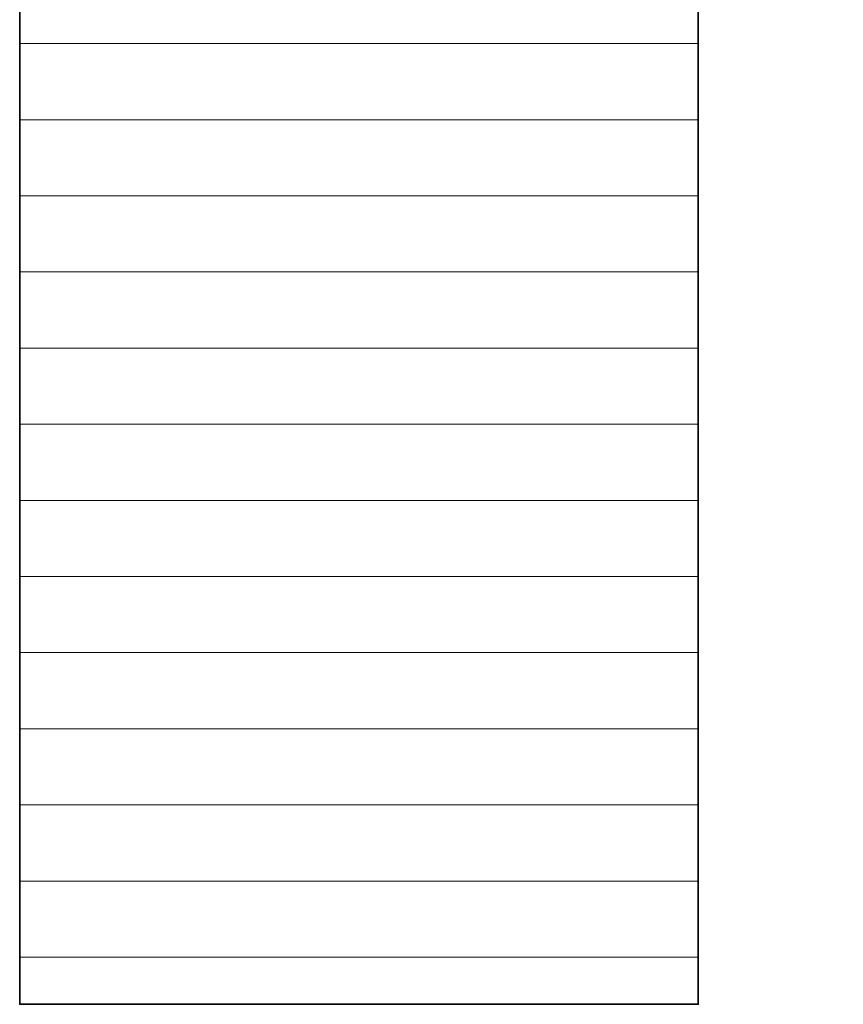
# Model space of a CAD drawing. Units: millimetres. Extents: x 0 to 18032, y 0 to 12600.
# Drawn here: x 13046 to 13160, y 518 to 654 of the extents above; entities that cross this region are included whole.
import ezdxf

# ---------------------------------------------------------------- set-up
doc = ezdxf.new("R2010")
doc.units = ezdxf.units.MM
doc.header["$MEASUREMENT"] = 0
doc.layers.add('(1) Shape lines', color=7, linetype='Continuous', lineweight=35)
doc.layers.add('(9) Sheet', color=7, linetype='Continuous', lineweight=35)

# ---------------------------------------------------------------- blocks, each defined once
blk = doc.blocks.new('HATCH_1400_3105f487-df4a-4080-a3a7-792d49b645a1')
at = {"layer": '(1) Shape lines', "color": 0, "lineweight": 9}
for p, q in [((13085.09, 651), (13046.25, 651)), ((13087.95, 640.5), (13046.25, 640.5)), ((13090.81, 630), (13046.25, 630)), ((13093.67, 619.5), (13046.25, 619.5)), ((13096.53, 609), (13046.25, 609)), ((13099.39, 598.5), (13046.25, 598.5)), ((13102.25, 588), (13046.25, 588)), ((13105.11, 577.5), (13046.25, 577.5)), ((13107.97, 567), (13046.25, 567)), ((13110.83, 556.5), (13046.25, 556.5)), ((13113.69, 546), (13046.25, 546)), ((13116.55, 535.5), (13046.25, 535.5)), ((13119.41, 525), (13046.25, 525))]:
    blk.add_line(p, q, dxfattribs=at)
blk = doc.blocks.new('HATCH_1401_fbb35d43-51b9-4f83-b1ee-b9b564e05342')
at = {"layer": '(1) Shape lines', "color": 0, "lineweight": 9}
for p, q in [((13121.19, 651), (13085.09, 651)), ((13121.19, 640.5), (13087.95, 640.5)), ((13121.19, 630), (13090.81, 630)), ((13121.19, 619.5), (13093.67, 619.5)), ((13121.19, 609), (13096.53, 609)), ((13121.19, 598.5), (13099.39, 598.5)), ((13121.19, 588), (13102.25, 588)), ((13121.19, 577.5), (13105.11, 577.5)), ((13121.19, 567), (13107.97, 567)), ((13121.19, 556.5), (13110.83, 556.5)), ((13121.19, 546), (13113.69, 546)), ((13121.19, 535.5), (13116.55, 535.5)), ((13121.19, 525), (13119.41, 525))]:
    blk.add_line(p, q, dxfattribs=at)
blk = doc.blocks.new('HATCH_1402_60e926fb-75e0-4716-9ca5-8158aa967f65')
at = {"layer": '(1) Shape lines', "color": 0, "lineweight": 9}
for p, q in [((13133.56, 651), (13121.19, 651)), ((13134.06, 640.5), (13121.19, 640.5)), ((13134.56, 630), (13121.19, 630)), ((13135.06, 619.5), (13121.19, 619.5)), ((13135.56, 609), (13121.19, 609)), ((13136.06, 598.5), (13121.19, 598.5)), ((13136.55, 588), (13121.19, 588)), ((13137.05, 577.5), (13121.19, 577.5)), ((13137.55, 567), (13121.19, 567)), ((13138.05, 556.5), (13121.19, 556.5)), ((13138.55, 546), (13121.19, 546)), ((13139.05, 535.5), (13121.19, 535.5)), ((13139.55, 525), (13121.19, 525))]:
    blk.add_line(p, q, dxfattribs=at)
blk = doc.blocks.new('HATCH_1403_7102a064-a210-4ea1-b1c3-6b7272f7125f')
at = {"layer": '(1) Shape lines', "color": 0, "lineweight": 9}
for p, q in [((13139.86, 651), (13133.56, 651)), ((13139.86, 640.5), (13134.06, 640.5)), ((13139.86, 630), (13134.56, 630)), ((13139.86, 619.5), (13135.06, 619.5)), ((13139.86, 609), (13135.56, 609)), ((13139.86, 598.5), (13136.06, 598.5)), ((13139.86, 588), (13136.55, 588)), ((13139.86, 577.5), (13137.05, 577.5)), ((13139.86, 567), (13137.55, 567)), ((13139.86, 556.5), (13138.05, 556.5)), ((13139.86, 546), (13138.55, 546)), ((13139.86, 535.5), (13139.05, 535.5)), ((13139.86, 525), (13139.55, 525))]:
    blk.add_line(p, q, dxfattribs=at)
blk = doc.blocks.new('GROUP_0_1ea07f22-8eb3-4548-8dfd-51cd146ecbf4')
at = {"layer": '(9) Sheet', "color": 7, "linetype": 'Continuous', "lineweight": 35, "ltscale": 30}
blk.add_lwpolyline([(13046.25, 793.56), (13046.25, 518.49), (13139.86, 518.49), (13139.86, 656.09), (13213.85, 656.09), (13259.04, 737.77), (13139.86, 737.77), (13139.86, 828.15), (13273.49, 828.15), (13273.46, 911.32), (13121.19, 911.32)], close=True, dxfattribs=at)
at = {"layer": '(1) Shape lines', "color": 154, "linetype": 'ByBlock'}
for name in ['HATCH_1401_fbb35d43-51b9-4f83-b1ee-b9b564e05342', 'HATCH_1402_60e926fb-75e0-4716-9ca5-8158aa967f65', 'HATCH_1403_7102a064-a210-4ea1-b1c3-6b7272f7125f', 'HATCH_1400_3105f487-df4a-4080-a3a7-792d49b645a1']:
    blk.add_blockref(name, (0, 0), dxfattribs=at)

msp = doc.modelspace()

# ---------------------------------------------------------------- block references
at = {"color": 7, "linetype": 'ByBlock'}
msp.add_blockref('GROUP_0_1ea07f22-8eb3-4548-8dfd-51cd146ecbf4', (0, 0), dxfattribs=at)

doc.saveas('drawing.dxf')
